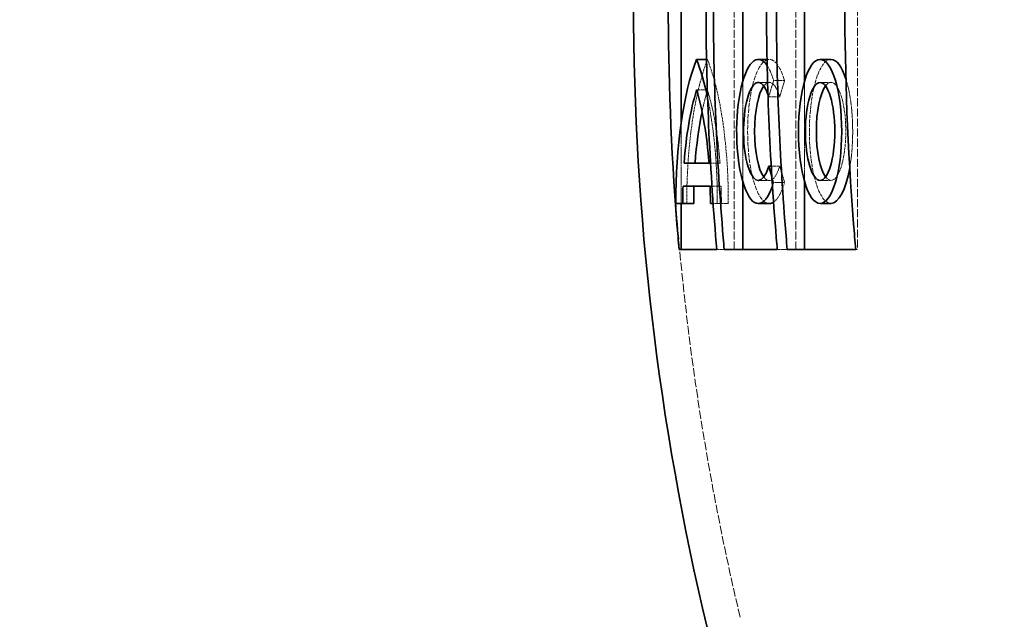
# Model space of a CAD drawing. Units: millimetres. Extents: x 4221 to 9611, y -9 to 2858.
# Drawn here: x 7689 to 7945, y 1758 to 1914 of the extents above; entities that cross this region are included whole.
import ezdxf

# ---------------------------------------------------------------- set-up
doc = ezdxf.new("R2010")
doc.units = ezdxf.units.MM
doc.linetypes.add('DASHED', pattern=[0.2068, 0.1655, -0.0413])
for name, color, linetype, lineweight in [('AM_5', 3, 'Continuous', 25), ('Hidden (ISO)', 1, 'DASHED', 18), ('Visible (ISO)', 7, 'Continuous', 35)]:
    doc.layers.add(name, color=color, linetype=linetype, lineweight=lineweight)
doc.dimstyles.new('VARIABEL-ST', dxfattribs={"dimscale": 40, "dimtxt": 7, "dimasz": 2.5, "dimexe": 1, "dimexo": 1, "dimgap": 0.6, "dimtad": 1, "dimdsep": 46, "dimtxsty": 'Standard', "dimcen": 0, "dimclrd": 256, "dimclre": 256, "dimclrt": 5, "dimadec": 0, "dimazin": 0, "dimtp": 0.1, "dimtm": 0.1, "dimtfac": 0.71, "dimtdec": 3, "dimtmove": 0, "dimatfit": 3, "dimfxl": 0, "dimtzin": 0, "dimarcsym": 0})

# ---------------------------------------------------------------- blocks, each defined once
blk = doc.blocks.new('*D7')
at = {"layer": 'AM_5', "lineweight": -2}
for p, q in [((7695.46, 1993.18), (7269.11, 1993.18)), ((7309.11, 1893.18), (7309.11, 348.48)), ((8157.79, 248.48), (7269.11, 248.48))]:
    blk.add_line(p, q, dxfattribs=at)
at = {"layer": 'AM_5'}
for points in [[(7292.44, 1893.18), (7325.77, 1893.18), (7309.11, 1993.18)], [(7292.44, 348.48), (7325.77, 348.48), (7309.11, 248.48)]]:
    blk.add_solid(points, dxfattribs=at)
at = {"layer": 'DEFPOINTS', "color": 0}
for p in [(7735.46, 1993.18), (7309.11, 248.48), (8197.79, 248.48)]:
    blk.add_point(p, dxfattribs=at)
at = {"layer": 'AM_5', "color": 2, "insert": (7225.11, 1020.83), "char_height": 60, "attachment_point": 1, "rotation": 90}
blk.add_mtext('1745', dxfattribs=at)
blk = doc.blocks.new('*D10')
at = {"layer": 'AM_5', "lineweight": -2}
for p, q in [((7545.77, 2811.28), (7119.42, 2811.28)), ((7159.42, 2711.28), (7159.42, 348.48)), ((8008.1, 248.48), (7119.42, 248.48))]:
    blk.add_line(p, q, dxfattribs=at)
at = {"layer": 'AM_5'}
for points in [[(7142.75, 2711.28), (7176.08, 2711.28), (7159.42, 2811.28)], [(7142.75, 348.48), (7176.08, 348.48), (7159.42, 248.48)]]:
    blk.add_solid(points, dxfattribs=at)
at = {"layer": 'DEFPOINTS', "color": 0}
for p in [(7585.77, 2811.28), (7159.42, 248.48), (8048.1, 248.48)]:
    blk.add_point(p, dxfattribs=at)
at = {"layer": 'AM_5', "color": 2, "insert": (7075.42, 1419.88), "char_height": 60, "attachment_point": 1, "rotation": 90}
blk.add_mtext('2563', dxfattribs=at)

msp = doc.modelspace()

# ---------------------------------------------------------------- linework, layer by layer
at = {"layer": 'Hidden (ISO)', "ltscale": 12.693423}
for p, q in [((7874.92, 1854.28), (7874.92, 1959.28)), ((7891.01, 1854.28), (7891.01, 1959.28)), ((7907.09, 1959.28), (7907.09, 1854.28))]:
    msp.add_line(p, q, dxfattribs=at)
at = {"layer": 'Hidden (ISO)', "ltscale": 0.025689}
msp.add_line((7868, 1903.78), (7867.74, 1903.78), dxfattribs=at)
at = {"layer": 'Hidden (ISO)', "ltscale": 0.058129}
msp.add_line((7884.09, 1903.78), (7883.51, 1903.78), dxfattribs=at)
at = {"layer": 'Hidden (ISO)', "ltscale": 0.571033}
for p, q in [((7883.94, 1894.04), (7885.22, 1898.28)), ((7888.08, 1898.28), (7886.81, 1894.04)), ((7886.81, 1875.98), (7888.08, 1871.73))]:
    msp.add_line(p, q, dxfattribs=at)
at = {"layer": 'Hidden (ISO)', "ltscale": 0.285466}
for p, q in [((7888.08, 1898.28), (7885.22, 1898.28)), ((7868, 1895.81), (7865.14, 1895.81)), ((7884.09, 1897.78), (7881.23, 1897.78)), ((7900.18, 1897.78), (7897.32, 1897.78)), ((7886.81, 1894.04), (7883.94, 1894.04)), ((7871.25, 1876.78), (7868.39, 1876.78)), ((7871.54, 1870.78), (7868.68, 1870.78)), ((7884.09, 1872.24), (7881.23, 1872.24)), ((7888.08, 1871.73), (7885.22, 1871.73)), ((7900.18, 1872.28), (7897.32, 1872.28)), ((7873.42, 1866.28), (7870.55, 1866.28))]:
    msp.add_line(p, q, dxfattribs=at)
at = {"layer": 'Hidden (ISO)', "ltscale": 2.485435}
msp.add_line((7877.17, 1898.06), (7877.17, 1871.95), dxfattribs=at)
at = {"layer": 'Hidden (ISO)', "ltscale": 2.480012}
msp.add_line((7893.26, 1872), (7893.26, 1898.05), dxfattribs=at)
at = {"layer": 'Hidden (ISO)', "ltscale": 1.975354}
msp.add_line((7861.09, 1887.03), (7861.09, 1866.28), dxfattribs=at)
at = {"layer": 'Hidden (ISO)', "ltscale": 0.220685}
msp.add_line((7886.81, 1875.98), (7884.59, 1875.98), dxfattribs=at)
at = {"layer": 'Hidden (ISO)', "ltscale": 0.208107}
msp.add_line((7885.22, 1871.73), (7884.76, 1873.28), dxfattribs=at)
at = {"layer": 'Hidden (ISO)', "ltscale": 0.346251}
msp.add_line((7869.46, 1866.28), (7870.55, 1866.28), dxfattribs=at)
at = {"layer": 'Hidden (ISO)', "ltscale": 0.192402}
msp.add_line((7872.35, 1854.28), (7870.42, 1854.28), dxfattribs=at)
at = {"layer": 'Hidden (ISO)', "ltscale": 0.257592}
msp.add_line((7888.76, 1854.28), (7886.18, 1854.28), dxfattribs=at)
at = {"layer": 'Hidden (ISO)', "ltscale": 0.047844}
msp.add_line((7907.09, 1854.28), (7906.61, 1854.28), dxfattribs=at)
at = {"layer": 'Hidden (ISO)', "ltscale": 13.407605}
msp.add_arc((8548.73, 1918.51), 691, 175.03842, 193.43073, dxfattribs=at)
at = {"layer": 'Hidden (ISO)', "ltscale": 4.104942}
for centre, major_axis, start_param, end_param in [((7876.57, 1867.03), (0, 46.5), 0.659564, 1.586989), ((7859.43, 1867.03), (0, -46.5), 1.554604, 2.482029)]:
    msp.add_ellipse(centre, major_axis=major_axis, ratio=0.300706, start_param=start_param, end_param=end_param, dxfattribs=at)
at = {"layer": 'Hidden (ISO)', "ltscale": 7.016155}
msp.add_ellipse((7884.09, 1885.01), major_axis=(0, -18.77), ratio=0.300706, start_param=2.356194, end_param=6.283185, dxfattribs=at)
at = {"layer": 'Hidden (ISO)', "ltscale": 5.606982}
msp.add_ellipse((7900.18, 1885.03), major_axis=(0, -18.75), ratio=0.300706, start_param=3.141593, end_param=6.283185, dxfattribs=at)
at = {"layer": 'Hidden (ISO)', "ltscale": 0.648849}
msp.add_ellipse((7881.23, 1885.01), major_axis=(0, 18.77), ratio=0.300706, start_param=5.497787, end_param=5.861004, dxfattribs=at)
at = {"layer": 'Hidden (ISO)', "ltscale": 1.418624}
for major_axis, start_param, end_param in [((0, 12.77), 5.497787, 6.664941), ((0, -12.77), 5.90143, 7.068583)]:
    msp.add_ellipse((7884.09, 1885.01), major_axis=major_axis, ratio=0.300706, start_param=start_param, end_param=end_param, dxfattribs=at)
at = {"layer": 'Hidden (ISO)', "ltscale": 4.74087}
msp.add_ellipse((7900.18, 1885.03), major_axis=(0, -12.75), ratio=0.300706, start_param=5.900806, end_param=9.807157, dxfattribs=at)
at = {"layer": 'Hidden (ISO)', "ltscale": 2.401472}
msp.add_ellipse((7900.18, 1885.03), major_axis=(0, -18.75), ratio=0.300706, start_param=1.040689, end_param=2.386266, dxfattribs=at)
at = {"layer": 'Hidden (ISO)', "ltscale": 0.704658}
msp.add_ellipse((7876.57, 1867.03), major_axis=(0, -40.5), ratio=0.300706, start_param=3.921978, end_param=4.104787, dxfattribs=at)
at = {"layer": 'Hidden (ISO)', "ltscale": 2.110039}
msp.add_ellipse((7859.43, 1867.03), major_axis=(0, 40.5), ratio=0.300706, start_param=4.955444, end_param=5.5028, dxfattribs=at)
at = {"layer": 'Hidden (ISO)', "ltscale": 2.782697}
msp.add_ellipse((7856.57, 1867.03), major_axis=(0, 46.5), ratio=0.300706, start_param=4.696196, end_param=5.324895, dxfattribs=at)
at = {"layer": 'Hidden (ISO)', "ltscale": 0.085242}
msp.add_ellipse((7881.23, 1885.01), major_axis=(0, -12.77), ratio=0.300706, start_param=2.356194, end_param=2.426404, dxfattribs=at)
at = {"layer": 'Hidden (ISO)', "ltscale": 0.429105}
msp.add_ellipse((7859.21, 1866.28), major_axis=(0, 41.22), ratio=0.300706, start_param=4.712389, end_param=4.821764, dxfattribs=at)
at = {"layer": 'Hidden (ISO)', "ltscale": 0.132414}
msp.add_ellipse((7881.23, 1885.01), major_axis=(0, 18.77), ratio=0.300706, start_param=3.852823, end_param=3.926991, dxfattribs=at)
at = {"layer": 'Hidden (ISO)', "ltscale": 1.050055}
msp.add_ellipse((7884.09, 1885.01), major_axis=(0, -18.77), ratio=0.300706, start_param=0.197628, end_param=0.785398, dxfattribs=at)
at = {"layer": 'Visible (ISO)'}
for p, q in [((7861.09, 1918.28), (7861.09, 1887.03)), ((7877.17, 1918.28), (7877.17, 1898.06)), ((7893.26, 1898.05), (7893.26, 1918.28)), ((7867.74, 1903.78), (7865.14, 1903.78)), ((7883.51, 1903.78), (7881.23, 1903.78)), ((7900.18, 1903.78), (7897.32, 1903.78)), ((7868.39, 1876.78), (7861.89, 1876.78)), ((7884.59, 1875.98), (7883.94, 1875.98)), ((7884.76, 1873.28), (7883.94, 1875.98)), ((7861.61, 1870.78), (7868.68, 1870.78)), ((7877.17, 1871.95), (7877.17, 1854.28)), ((7893.26, 1854.28), (7893.26, 1872)), ((7859.73, 1866.28), (7861.53, 1866.28)), ((7861.09, 1866.28), (7861.09, 1854.28)), ((7864.39, 1866.28), (7861.53, 1866.28)), ((7868.75, 1866.28), (7869.46, 1866.28)), ((7884.09, 1866.24), (7881.23, 1866.24)), ((7900.18, 1866.28), (7897.32, 1866.28)), ((7860.61, 1854.28), (7870.42, 1854.28)), ((7872.35, 1854.28), (7886.18, 1854.28)), ((7888.76, 1854.28), (7906.61, 1854.28))]:
    msp.add_line(p, q, dxfattribs=at)
msp.add_arc((8548.73, 1918.51), 700, 180.0194, 193.43073, dxfattribs=at)
for centre, major_axis, start_param, end_param in [((7881.23, 1885.01), (0, 18.77), 5.861004, 10.136008), ((7873.71, 1867.03), (0, -46.5), 3.801156, 4.728582), ((7856.57, 1867.03), (0, 46.5), 5.324895, 5.623622), ((7900.18, 1885.03), (0, 18.75), 5.527859, 6.283185), ((7881.23, 1885.01), (0, -12.77), 2.426404, 7.068583), ((7873.71, 1867.03), (0, 40.5), 0.780385, 1.327742), ((7856.57, 1867.03), (0, -40.5), 1.813851, 2.361207), ((7884.09, 1885.01), (0, 12.77), 0.381755, 2.759837), ((7900.18, 1885.03), (0, 12.75), 0.382379, 2.759214), ((7876.57, 1867.03), (0, -40.5), 4.104787, 4.469334), ((7900.18, 1885.03), (0, -18.75), 0, 1.040689), ((7873.27, 1866.28), (0, 39.03), 1.455229, 1.570796), ((7876.13, 1866.28), (0, -39.02), 4.596821, 4.712389), ((7856.35, 1866.28), (0, -41.22), 1.570796, 1.680171), ((7884.09, 1885.01), (0, -18.77), 0, 0.197628)]:
    msp.add_ellipse(centre, major_axis=major_axis, ratio=0.300706, start_param=start_param, end_param=end_param, dxfattribs=at)
for major_axis in [(0, -18.75), (0, 12.75)]:
    msp.add_ellipse((7897.32, 1885.03), major_axis=major_axis, ratio=0.300706, dxfattribs=at)
for points, knots in [([(7860.61, 1854.28), (7860.41, 1856.49), (7860.22, 1858.7), (7858.49, 1880.55), (7857.77, 1899.84), (7857.76, 1918.28)], [269.929732, 269.929732, 269.929732, 269.929732, 270.549889, 270.549889, 276.077198, 276.077198, 276.077198, 276.077198]), ([(7867.6, 1918.28), (7867.6, 1898.84), (7868.39, 1878.5), (7870.21, 1856.63), (7870.31, 1855.45), (7870.42, 1854.28)], [93.167075, 93.167075, 93.167075, 93.167075, 98.995174, 98.995174, 99.325676, 99.325676, 99.325676, 99.325676]), ([(7872.35, 1854.28), (7872.26, 1855.28), (7872.17, 1856.29), (7870.34, 1878.17), (7869.53, 1898.68), (7869.53, 1918.28)], [273.507389, 273.507389, 273.507389, 273.507389, 273.790514, 273.790514, 279.66777, 279.66777, 279.66777, 279.66777]), ([(7883.36, 1918.28), (7883.37, 1898.68), (7884.17, 1878.17), (7886, 1856.29), (7886.09, 1855.28), (7886.18, 1854.28)], [93.254182, 93.254182, 93.254182, 93.254182, 99.131437, 99.131437, 99.414562, 99.414562, 99.414562, 99.414562]), ([(7888.76, 1854.28), (7888.66, 1855.45), (7888.56, 1856.63), (7886.74, 1878.5), (7885.95, 1898.84), (7885.94, 1918.28)], [273.24785, 273.24785, 273.24785, 273.24785, 273.578352, 273.578352, 279.406451, 279.406451, 279.406451, 279.406451]), ([(7903.77, 1918.28), (7903.78, 1899.84), (7904.5, 1880.55), (7906.23, 1858.7), (7906.42, 1856.49), (7906.61, 1854.28)], [92.057324, 92.057324, 92.057324, 92.057324, 97.584633, 97.584633, 98.20479, 98.20479, 98.20479, 98.20479])]:
    msp.add_open_spline(points, degree=3, knots=knots, dxfattribs=at)

# ---------------------------------------------------------------- dimensions: what is measured, and where the dimension line sits
at = {"layer": 'AM_5'}
dim = msp.add_linear_dim(base=(7159.42, 248.48), p1=(7585.77, 2811.28), p2=(8048.1, 248.48), angle=90, dimstyle='VARIABEL-ST', override={"dimtxt": 1.5, "dimtoh": 1, "dimdec": 0, "dimpost": '<>', "dimclrt": 2, "dimtofl": 0, "dimatfit": 0}, dxfattribs=at)
dim.commit()
dim.dimension.update_dxf_attribs({"geometry": '*D10', "text_midpoint": (7105.42, 1529.88)})
dim = msp.add_linear_dim(base=(7309.11, 248.48), p1=(7735.46, 1993.18), p2=(8197.79, 248.48), angle=90, dimstyle='VARIABEL-ST', override={"dimtxt": 1.5, "dimtoh": 1, "dimdec": 0, "dimpost": '<>', "dimclrt": 2, "dimtofl": 0, "dimatfit": 0}, dxfattribs=at)
dim.commit()
dim.dimension.update_dxf_attribs({"geometry": '*D7', "text_midpoint": (7309.11, 1120.83), "dimtype": 160})

doc.saveas('drawing.dxf')
